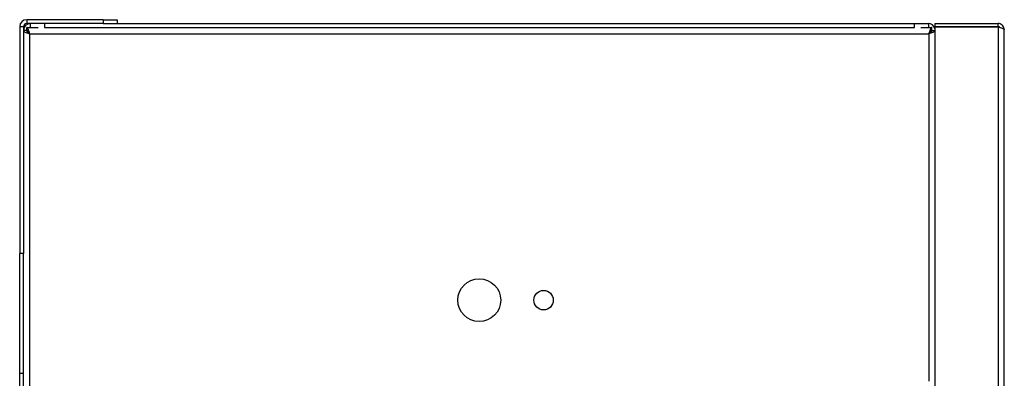
# Model space of a CAD drawing. Units: millimetres. Extents: x 195 to 4716, y 344 to 2620.
# Drawn here: x 4463 to 4716, y 1860 to 1952 of the extents above; entities that cross this region are included whole.
import ezdxf

# ---------------------------------------------------------------- set-up
doc = ezdxf.new("R2010")
doc.units = ezdxf.units.MM

msp = doc.modelspace()

# ---------------------------------------------------------------- linework, layer by layer
at = {"color": 7, "linetype": 'Continuous', "lineweight": 25}
for p, q in [((4464.75, 1952.41), (4464.75, 1951.41)), ((4484.42, 1952.41), (4464.75, 1952.41)), ((4484.42, 1952.41), (4484.42, 1951.41)), ((4484.42, 1952.41), (4487.96, 1952.41)), ((4487.96, 1952.41), (4487.96, 1951.41)), ((4463.95, 1950.61), (4462.95, 1950.61)), ((4462.95, 1950.61), (4462.95, 1892.41)), ((4463.95, 1950.61), (4463.95, 1892.41)), ((4464.75, 1949.6), (4463.95, 1949.6)), ((4484.42, 1951.41), (4464.75, 1951.41)), ((4464.76, 1949.61), (4464.76, 1950.41)), ((4464.76, 1950.41), (4467.68, 1950.41)), ((4464.95, 1949.25), (4464.95, 1949.61)), ((4465.75, 1950.41), (4465.75, 1951.41)), ((4469.28, 1951.41), (4469.28, 1950.41)), ((4469.28, 1950.41), (4692.71, 1950.41)), ((4484.42, 1951.41), (4487.96, 1951.41)), ((4487.96, 1951.41), (4692.71, 1951.41)), ((4692.71, 1950.41), (4692.71, 1951.41)), ((4692.71, 1951.41), (4696.25, 1951.41)), ((4694.31, 1950.41), (4697.14, 1950.41)), ((4696.25, 1951.41), (4696.25, 1950.41)), ((4697.05, 1949.61), (4697.05, 1949.36)), ((4697.14, 1949.61), (4697.14, 1950.41)), ((4697.15, 1949.6), (4697.95, 1949.6)), ((4697.95, 1951.41), (4697.95, 1950.61)), ((4697.95, 1951.41), (4714.15, 1951.41)), ((4697.95, 1950.61), (4714.15, 1950.61)), ((4697.95, 1950.6), (4697.95, 1517.32)), ((4714.15, 1950.6), (4697.95, 1950.6)), ((4714.15, 1950.61), (4714.15, 1951.41)), ((4714.15, 1950.6), (4714.15, 1517.32)), ((4715.75, 1518.11), (4715.75, 1949.81)), ((4465.55, 1948.81), (4696.35, 1948.81)), ((4696.35, 1948.81), (4696.35, 1859.6)), ((4463.95, 1892.41), (4462.95, 1892.41)), ((4462.95, 1861.61), (4462.95, 1892.41)), ((4463.95, 1861.61), (4463.95, 1892.41)), ((4463.95, 1861.61), (4462.95, 1861.61)), ((4462.95, 1855.61), (4462.95, 1861.61)), ((4463.95, 1855.61), (4463.95, 1861.61))]:
    msp.add_line(p, q, dxfattribs=at)
at = {"color": 8, "linetype": 'Continuous', "lineweight": 25}
msp.add_line((4465.55, 1855.61), (4465.55, 1948.81), dxfattribs=at)
at = {"color": 7, "linetype": 'Continuous', "lineweight": 25}
for centre, radius in [((4580.95, 1880.41), 5.5), ((4597.45, 1880.41), 2.5)]:
    msp.add_circle(centre, radius, dxfattribs=at)
for centre, radius, start, end in [((4464.75, 1950.61), 1.8, 90, 180), ((4465.75, 1949.61), 1.8, 90, 180), ((4464.75, 1950.61), 0.8, 90, 180), ((4696.25, 1949.61), 1.8, 19.1881, 90)]:
    msp.add_arc(centre, radius, start, end, dxfattribs=at)
for points, knots in [([(4463.95, 1949.6), (4463.97, 1949.54), (4464.01, 1949.42), (4464.31, 1949.25), (4464.75, 1949.07), (4465.19, 1948.92), (4465.46, 1948.84), (4465.55, 1948.81)], [0, 0, 0, 0, 0.225093, 0.450201, 0.675329, 0.900449, 1, 1, 1, 1]), ([(4464.75, 1949.6), (4464.76, 1949.53), (4464.79, 1949.39), (4465, 1949.18), (4465.26, 1948.99), (4465.46, 1948.87), (4465.55, 1948.81)], [0, 0, 0, 0, 0.2753419, 0.5294096, 0.7834088, 1, 1, 1, 1]), ([(4465.55, 1948.81), (4465.48, 1949.02), (4465.35, 1949.44), (4465.15, 1949.97), (4464.96, 1950.34), (4464.82, 1950.39), (4464.76, 1950.41)], [0, 0, 0, 0, 0.2499987, 0.4999981, 0.7499885, 1, 1, 1, 1]), ([(4465.55, 1948.81), (4465.48, 1948.92), (4465.35, 1949.13), (4465.15, 1949.39), (4464.96, 1949.58), (4464.82, 1949.6), (4464.76, 1949.61)], [0, 0, 0, 0, 0.249993, 0.49999, 0.75001, 1, 1, 1, 1]), ([(4697.14, 1950.41), (4697.08, 1950.39), (4696.96, 1950.35), (4696.78, 1950.05), (4696.6, 1949.61), (4696.46, 1949.17), (4696.37, 1948.9), (4696.35, 1948.81)], [0, 0, 0, 0, 0.22509, 0.450199, 0.675326, 0.900445, 1, 1, 1, 1]), ([(4697.14, 1949.61), (4697.06, 1949.6), (4696.93, 1949.57), (4696.72, 1949.36), (4696.53, 1949.1), (4696.4, 1948.9), (4696.35, 1948.81)], [0, 0, 0, 0, 0.275335, 0.529403, 0.783397, 1, 1, 1, 1]), ([(4696.35, 1948.81), (4696.56, 1948.88), (4696.98, 1949.01), (4697.51, 1949.21), (4697.88, 1949.4), (4697.92, 1949.54), (4697.95, 1949.6)], [0, 0, 0, 0, 0.249998, 0.500001, 0.74999, 1, 1, 1, 1]), ([(4696.35, 1948.81), (4696.45, 1948.88), (4696.66, 1949.01), (4696.93, 1949.21), (4697.11, 1949.4), (4697.14, 1949.54), (4697.15, 1949.6)], [0, 0, 0, 0, 0.250001, 0.499993, 0.750009, 1, 1, 1, 1]), ([(4715.75, 1949.81), (4715.73, 1950), (4715.69, 1950.38), (4715.39, 1950.87), (4714.95, 1951.24), (4714.5, 1951.4), (4714.23, 1951.41), (4714.15, 1951.41)], [0, 0, 0, 0, 0.225087, 0.450202, 0.675326, 0.900447, 1, 1, 1, 1]), ([(4714.59, 1950.46), (4714.54, 1950.5), (4714.4, 1950.59), (4714.24, 1950.61), (4714.15, 1950.61)], [0, 0, 0, 0, 0.436365, 1, 1, 1, 1]), ([(4714.15, 1950.6), (4714.34, 1950.54), (4714.71, 1950.42), (4715.21, 1950.25), (4715.57, 1950.07), (4715.73, 1949.92), (4715.74, 1949.84), (4715.75, 1949.81)], [0, 0, 0, 0, 0.225077, 0.450197, 0.675323, 0.900454, 1, 1, 1, 1])]:
    msp.add_open_spline(points, degree=3, knots=knots, dxfattribs=at)

doc.saveas('drawing.dxf')
